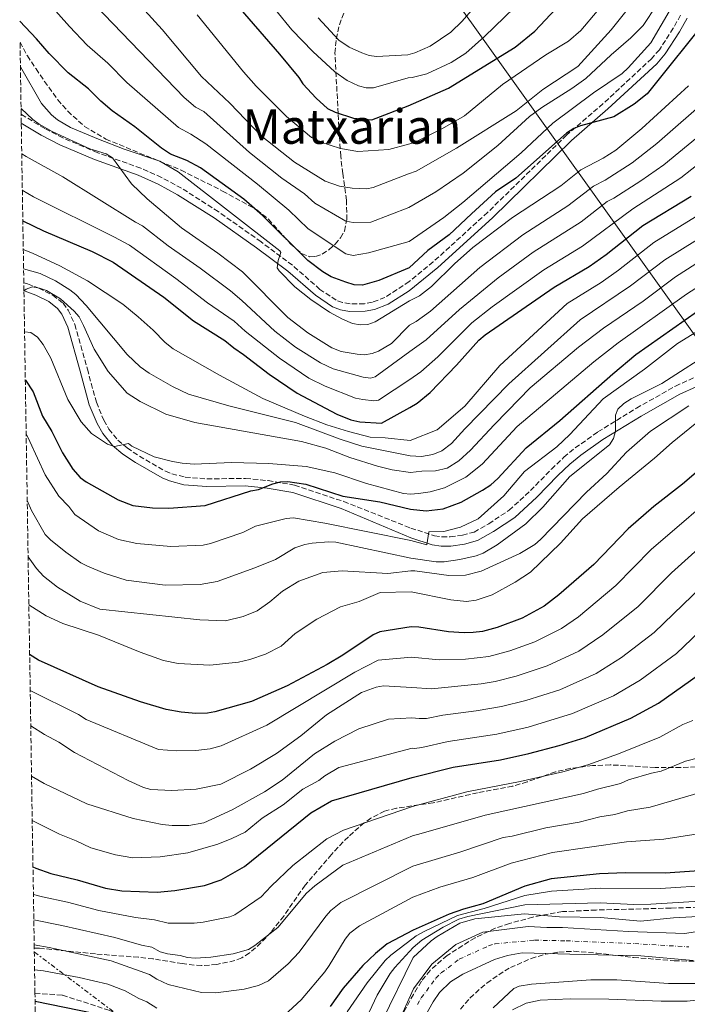
# Model space of a CAD drawing. Units: metres. Extents: x 606508 to 609926, y 4789417 to 4791785.
# Drawn here: x 606532 to 606754, y 4789876 to 4790204 of the extents above; entities that cross this region are included whole.
import ezdxf
from ezdxf.enums import TextEntityAlignment as Align

# ---------------------------------------------------------------- set-up
doc = ezdxf.new("R2010")
doc.units = ezdxf.units.M
doc.header["$MEASUREMENT"] = 0
for name, pattern in [('DGN Style 3', [2.435891, 1.739922, -0.695969]), ('DGN Style 4', [2.785615, 1.391938, -0.695969, 0.00174, -0.695969]), ('DGN Style 7', [3.479844, 1.56593, -0.695969, 0.521977, -0.695969])]:
    doc.linetypes.add(name, pattern=pattern)
for name, color, linetype, lineweight in [('Camino', 7, 'DGN Style 3', 0), ('Carretera', 9, 'Continuous', 0), ('Cauce permanente', 151, 'Continuous', 13), ('Cauce permanente (área)', 142, 'Continuous', 13), ('Curva de nivel directora', 30, 'Continuous', 30), ('Curva de nivel intermedia', 30, 'Continuous', 0), ('Eje de carretera', 7, 'DGN Style 4', 0), ('Línea blanca (vial)', 7, 'Continuous', 13), ('Línea eléctrica', 6, 'DGN Style 7', 0), ('Línea telefónica', 7, 'Continuous', 0), ('Margen derecho', 7, 'Continuous', 0), ('Senda', 7, 'DGN Style 3', 0), ('Texto de Área (paraje) menor', 7, 'Continuous', 0), ('Zona arbolada', 92, 'DGN Style 3', 0)]:
    doc.layers.add(name, color=color, linetype=linetype, lineweight=lineweight)
doc.styles.add('Style-Arial', font='arial.ttf')

msp = doc.modelspace()

# ---------------------------------------------------------------- linework, layer by layer
at = {"layer": 'Camino', "color": 7, "linetype": 'DGN Style 3', "lineweight": 0}
for points in [[(606751.61, 4790205.79, 203.07), (606749.19, 4790201.44, 202.67), (606744.57, 4790194.3, 202.41), (606741.97, 4790191.3, 202.26), (606725.82, 4790176.33, 201.18), (606713.68, 4790165.85, 199.7), (606687.33, 4790140.1, 197.04), (606669.22, 4790123.61, 195.91), (606661.26, 4790117.06, 195.75), (606653.18, 4790111.78, 195.83), (606649, 4790110.23, 195.9), (606646.33, 4790109.71, 195.96), (606641.55, 4790109.67, 195.96), (606639.02, 4790110.1, 196.05), (606636.91, 4790110.91, 196.09), (606631.52, 4790114.5, 195.61), (606622.37, 4790122.51, 194.9), (606611.9, 4790130.31, 194.24), (606597.66, 4790140.38, 193.32), (606585.4, 4790148.18, 191.98), (606578.74, 4790151.78, 191.36), (606571.86, 4790154.83, 190.66), (606557.34, 4790160.03, 189.68), (606545.94, 4790164.92, 189.26), (606539.87, 4790168.07, 188.82), (606532.02, 4790172.76, 187.92)], [(606532.9, 4790116.63, 159.91), (606534.13, 4790116.3, 159.84), (606537.89, 4790114.89, 159.56), (606542.54, 4790112.56, 159.18), (606545.96, 4790109.89, 158.77), (606547.69, 4790107.54, 158.52), (606549.91, 4790102.79, 158.16), (606554.07, 4790087.91, 157.34), (606557.07, 4790076.88, 156.03), (606559.53, 4790070.93, 155.46), (606561.26, 4790067.97, 155.13), (606564.23, 4790064.26, 154.57), (606567.34, 4790061.68, 154.19), (606571.39, 4790058.98, 153.96), (606580.05, 4790053.97, 153.1), (606582.23, 4790053.06, 152.88), (606586.63, 4790051.94, 152.47), (606593.9, 4790051.4, 151.83), (606606.77, 4790051.53, 150.42), (606614.23, 4790050.81, 149.07), (606623.1, 4790049.32, 148.28), (606639.44, 4790043.86, 147.23), (606661.75, 4790035.01, 145.2), (606669.63, 4790032.45, 144.77), (606672.11, 4790032.06, 144.77), (606674.92, 4790032.1, 144.77), (606679.03, 4790032.64, 144.77), (606682.86, 4790033.7, 144.77), (606687.76, 4790036.46, 144.44), (606694.51, 4790040.96, 144.44), (606701.66, 4790047.47, 143.45), (606708.61, 4790054.66, 143.5), (606712.76, 4790058.58, 142.75), (606716.53, 4790061.69, 142.3), (606724.09, 4790067.04, 141.8), (606736.9, 4790074.93, 139.99), (606749.94, 4790082.3, 139.22), (606766.34, 4790089.66, 137.02)]]:
    msp.add_polyline3d(points, dxfattribs=at)
at = {"layer": 'Carretera', "color": 9, "linetype": 'Continuous', "lineweight": 0}
for points in [[(606656.09, 4789867.05, 56.33), (606662.67, 4789881.63, 56.6), (606668.83, 4789889.86, 56.61), (606676.75, 4789896.37, 56.61), (606685.71, 4789900.43, 56.62), (606700.85, 4789902.32, 56.63), (606707.07, 4789902.01, 56.63), (606712.33, 4789902.05, 56.64), (606734.26, 4789900.65, 56.44), (606753, 4789900.07, 56.24), (606766.13, 4789902.09, 56.04), (606781.59, 4789906.19, 55.84), (606798.57, 4789912.66, 55.64), (606829.17, 4789929.16, 55.44), (606844.27, 4789937.62, 55.24), (606865.25, 4789945.21, 55.04), (606876.16, 4789946.52, 54.84), (606889.1, 4789946.46, 54.65), (606894.72, 4789945.86, 54.45), (606901.71, 4789944.83, 54.26), (606911.01, 4789943.25, 53.41), (606938.35, 4789939.89, 52.93)], [(606755.83, 4789891.07, 57.08), (606738.4, 4789892.63, 56.76), (606714.74, 4789893.12, 56.1), (606698.9, 4789893.59, 56.02), (606693.97, 4789892.72, 55.83), (606689.6, 4789891.35, 55.69), (606679.08, 4789886.52, 55.39), (606674.96, 4789883.9, 55.44), (606671.38, 4789880.4, 55.62), (606669.2, 4789877.29, 55.77), (606666.74, 4789872.88, 55.93)]]:
    msp.add_polyline3d(points, dxfattribs=at)
at = {"layer": 'Cauce permanente', "color": 151, "linetype": 'Continuous', "lineweight": 13}
msp.add_polyline3d([(606695.59, 4789874.56, 53.46), (606700.18, 4789876.86, 53.27), (606704.85, 4789877.81, 53.11), (606714.84, 4789878.27, 52.85), (606727.7, 4789878.16, 52.51), (606745.17, 4789877.43, 51.68), (606753.85, 4789877.53, 51.42), (606768.77, 4789879.16, 51.46)], dxfattribs=at)
at = {"layer": 'Cauce permanente (área)', "color": 142, "linetype": 'Continuous', "lineweight": 13}
msp.add_polyline3d([(606695.59, 4789874.56, 53.46), (606700.18, 4789876.86, 53.27), (606704.85, 4789877.81, 53.11), (606714.84, 4789878.27, 52.85), (606727.7, 4789878.16, 52.51), (606745.17, 4789877.43, 51.68), (606753.85, 4789877.53, 51.42), (606768.77, 4789879.16, 51.46)], dxfattribs=at)
at = {"layer": 'Curva de nivel directora', "color": 30, "linetype": 'Continuous', "lineweight": 30, "flags": 128}
for points, elevation in [([(606588.89, 4790226.6), (606618.1, 4790192.75), (606624.44, 4790185.08), (606625.8, 4790182.98), (606630.23, 4790178.2), (606634.03, 4790174.71), (606636.64, 4790173.54), (606642.72, 4790171.54), (606648.75, 4790170.99), (606660.91, 4790175.64), (606674.32, 4790181.44), (606696.5, 4790195.08), (606703.1, 4790200.5), (606717.09, 4790215.5)], 225), ([(606761.43, 4790205.74), (606740.46, 4790179.64), (606736.13, 4790176.11), (606729.36, 4790171.99), (606718.33, 4790168.95), (606716.02, 4790168), (606713.58, 4790166.51), (606696.76, 4790151.57), (606690.01, 4790146.96), (606681.96, 4790139.69), (606674.56, 4790132.62), (606667.43, 4790127.45), (606661.23, 4790121.66), (606651.16, 4790117.39), (606645.69, 4790115.91), (606642.93, 4790116.03), (606640.1, 4790116.85), (606635.3, 4790118.63), (606632.51, 4790120.29), (606627.47, 4790124.09), (606612.39, 4790139.14), (606606.19, 4790144.55), (606591.75, 4790155.01), (606587.16, 4790157.43), (606581.78, 4790159.55), (606578.81, 4790161.56), (606569.89, 4790168.61), (606562.38, 4790173.89), (606558.52, 4790177.16), (606554.48, 4790181.21), (606547.65, 4790186.59), (606541.32, 4790193), (606537.09, 4790197.91), (606531.53, 4790203.74)], 200), ([(606532.57, 4790137.35), (606539.5, 4790133.98), (606555.7, 4790127.07), (606562.61, 4790123.6), (606579.55, 4790111.89), (606589.36, 4790104), (606599.82, 4790097.5), (606602.8, 4790094.97), (606606.11, 4790092.8), (606614.59, 4790086.28), (606623.94, 4790079.91), (606637.14, 4790072.92), (606641.79, 4790071.03), (606644.8, 4790070.34), (606652.02, 4790069.89), (606661.51, 4790075.21), (606663.85, 4790076.55), (606668.22, 4790080.11), (606677, 4790089.2), (606684.43, 4790097.63), (606686.54, 4790099.34), (606709.57, 4790115.23), (606721.22, 4790122.1), (606726.89, 4790126.1), (606739.04, 4790135.76), (606755.18, 4790145.55)], 175), ([(606533.41, 4790084.31), (606535.98, 4790080.38), (606539.16, 4790072.26), (606542.2, 4790067.12), (606545.75, 4790060.07), (606549.21, 4790054.6), (606551.63, 4790051.85), (606553.63, 4790050.36), (606564.27, 4790044.36), (606569.25, 4790042.56), (606575.73, 4790041.79), (606581.24, 4790041.66), (606593.28, 4790042.52), (606608.54, 4790047.41), (606611.01, 4790047.85), (606615.82, 4790049.71), (606618.38, 4790050.41), (606620.88, 4790050.47), (606626.87, 4790049.62), (606639.14, 4790045.66), (606651.49, 4790043.7), (606661.71, 4790041.32), (606666.84, 4790040.76), (606672.53, 4790041.39), (606678.52, 4790043.61), (606685.66, 4790047.58), (606688.42, 4790049.46), (606690.72, 4790051.49), (606700.19, 4790061.78), (606711.36, 4790070.85), (606729.02, 4790086.42), (606736.77, 4790092.76), (606757.28, 4790107.24)], 150), ([(606761.4, 4790057.39), (606752.27, 4790049.6), (606742.71, 4790042.23), (606734.11, 4790034.72), (606722.77, 4790022.83), (606711.11, 4790012.73), (606706.2, 4790008.96), (606698.87, 4790005.04), (606690.52, 4790001.9), (606685.63, 4790000.62), (606682.52, 4790000.24), (606679.57, 4790000.13), (606674.36, 4790000.5), (606664.44, 4790002), (606661.95, 4790002.13), (606651.47, 4790000.49), (606649.19, 4789999.5), (606639.19, 4789992.72), (606633.88, 4789989.54), (606620.66, 4789982.51), (606608.69, 4789977.3), (606596.53, 4789973.85), (606594.06, 4789973.41), (606590.2, 4789973.27), (606585.28, 4789973.71), (606580.36, 4789974.64), (606571.78, 4789977.15), (606557.65, 4789982.18), (606537.78, 4789991), (606534.85, 4789992.93)], 125), ([(606535.96, 4789922.2), (606536.96, 4789921.77), (606541.94, 4789919.99), (606550.63, 4789917.92), (606560.12, 4789915.14), (606565.52, 4789914.17), (606577.29, 4789913.75), (606583.17, 4789914.32), (606593.04, 4789916.02), (606598.6, 4789917.86), (606606.43, 4789922.36), (606628.49, 4789940.2), (606635.35, 4789944.14), (606662.25, 4789951.97), (606675.94, 4789955.4), (606691.64, 4789957.89), (606701.06, 4789959.9), (606711.24, 4789962.59), (606719.81, 4789965.28), (606735.03, 4789971.75), (606744.31, 4789976.75), (606757.58, 4789986.11)], 100), ([(606761.03, 4789921.09), (606746.54, 4789920.09), (606733.27, 4789920.24), (606724.61, 4789919.91), (606708.5, 4789918.24), (606699.77, 4789915.74), (606685.75, 4789909.86), (606679.31, 4789908.14), (606674.54, 4789906.49), (606662.55, 4789901.16), (606653.87, 4789896.56), (606649.99, 4789893.39), (606645.83, 4789889.31), (606639.26, 4789881.76), (606634.92, 4789875.66)], 75), ([(606556.18, 4789873.41), (606536.66, 4789877.33)], 75)]:
    msp.add_lwpolyline(points, dxfattribs=dict(at, elevation=elevation))
at = {"layer": 'Curva de nivel intermedia', "color": 30, "linetype": 'Continuous', "lineweight": 0, "flags": 128}
for points, elevation in [([(606734.26, 4790208.07), (606728.45, 4790200.89), (606717.37, 4790188.7), (606705.79, 4790181.07), (606696.84, 4790173.93), (606677.02, 4790161.47), (606663.59, 4790153.88), (606661.04, 4790152.95), (606649.19, 4790148.4), (606647.15, 4790148.02), (606642.26, 4790148.16), (606637.99, 4790148.83), (606633.27, 4790150.5), (606623.06, 4790156.89), (606611.99, 4790165.65), (606601.53, 4790176.49), (606592.08, 4790185.32), (606578.97, 4790201.06), (606565.12, 4790216.28)], 215), ([(606616.7, 4790207.55), (606622.2, 4790200.9), (606629.12, 4790193.73), (606636.47, 4790186.89), (606640.59, 4790184.09), (606644.39, 4790182.28), (606646.87, 4790181.62), (606649.4, 4790181.61), (606660.85, 4790184.92), (606662.24, 4790185.05), (606667.13, 4790186.25), (606675.23, 4790190.01), (606680.09, 4790193.16), (606686.37, 4790198.65), (606702.84, 4790214.82)], 230), ([(606893.89, 4790217.52), (606885.54, 4790201.13), (606882.43, 4790192.82), (606881.07, 4790187.05), (606879.19, 4790175.92), (606878.4, 4790173.55), (606876.42, 4790169.84), (606872.43, 4790164.24), (606867.94, 4790159.39), (606859.96, 4790149.03), (606853.56, 4790139.25), (606851.59, 4790137.14), (606847.36, 4790133.72), (606834.82, 4790127.18), (606824.19, 4790123.21), (606813.46, 4790118.33), (606780.22, 4790106.8), (606775.6, 4790103.98), (606763.69, 4790094.86), (606745.39, 4790083.1), (606735.12, 4790078.04), (606732.7, 4790076.49)], 140), ([(606538.04, 4790213.45), (606548.16, 4790202.02), (606553.98, 4790195.82), (606560.83, 4790189.82), (606567.17, 4790183.38), (606584.45, 4790168.34), (606588.47, 4790166.2), (606593.54, 4790162.95), (606610.74, 4790149.52), (606621.2, 4790140.9), (606627.61, 4790134.67), (606640.16, 4790126.32), (606642.56, 4790125.78), (606647.73, 4790126.61), (606661.18, 4790130.41), (606672.74, 4790138.38), (606679.12, 4790143.44), (606698.55, 4790159.92), (606709.04, 4790169.85), (606722.57, 4790179.95), (606732.18, 4790186.38), (606734.18, 4790188.23), (606741.68, 4790196.61), (606751.21, 4790213.04)], 205), ([(606686.41, 4790212.56), (606678.92, 4790203.82), (606675.07, 4790200.12), (606668.19, 4790195.49), (606663.17, 4790193.26), (606660.81, 4790192.55), (606650.32, 4790192.07), (606647.87, 4790192.38), (606645.49, 4790193.25), (606641.28, 4790195.13), (606637.84, 4790197.47), (606630.96, 4790204.86)], 235), ([(606556.64, 4790209.15), (606586.35, 4790178.43), (606590.09, 4790175.13), (606592.88, 4790173.75), (606608.03, 4790160.08), (606618.88, 4790151.52), (606626.41, 4790146.29), (606629.8, 4790143.21), (606640.14, 4790137.23), (606642.6, 4790136.74), (606648.49, 4790136.86), (606661.11, 4790141.79), (606670.13, 4790146.92), (606679.23, 4790153.13), (606690.8, 4790162.39), (606701.26, 4790172.08), (606705.44, 4790175.09), (606715.39, 4790181.35), (606720.05, 4790184.75), (606728.45, 4790192.62), (606735.09, 4790198.2), (606739.15, 4790202.32), (606743.7, 4790209.25)], 210), ([(606723.88, 4790207.11), (606718.43, 4790200.66), (606714.32, 4790197.17), (606706.71, 4790192.54), (606692.36, 4790182.72), (606679.68, 4790172.24), (606672.28, 4790168.01), (606662.98, 4790163.38), (606660.98, 4790162.86), (606654.43, 4790161.01), (606644.13, 4790160.45), (606638.34, 4790161.44), (606631.43, 4790163.64), (606628.69, 4790165.04), (606620.41, 4790172.09), (606610.3, 4790182.12), (606606.02, 4790186.95), (606590.67, 4790205.92)], 220), ([(606754.23, 4790182.29), (606738.74, 4790168.04), (606730.11, 4790160.85), (606725.82, 4790158.14), (606718.42, 4790154.27), (606711.71, 4790148.96), (606695.59, 4790138.45), (606682.49, 4790128.45), (606676.29, 4790123.03), (606668.63, 4790115.39), (606664.62, 4790112.29), (606661.3, 4790110.67), (606649.87, 4790103.71), (606647.51, 4790102.82), (606644.9, 4790102.66), (606642.32, 4790103.15), (606639, 4790104.57), (606634.68, 4790106.95), (606628.48, 4790111.17), (606623.18, 4790115.34), (606617.97, 4790120.66), (606617.22, 4790121.61), (606617.6, 4790124.14), (606618.53, 4790126.73), (606618.18, 4790127.28), (606584.3, 4790153.68), (606578.22, 4790157.14), (606566.32, 4790161.12), (606557.78, 4790164.48), (606548.46, 4790168.38), (606544.11, 4790170.94), (606542.14, 4790172.57), (606538.74, 4790176.38), (606531.77, 4790188.57)], 195), ([(606761.38, 4790178.52), (606743.73, 4790163.07), (606735.49, 4790156.62), (606726.48, 4790150.9), (606722.6, 4790148.86), (606714.05, 4790142.27), (606699.08, 4790132.64), (606684.74, 4790121.79), (606668.36, 4790107.25), (606663.53, 4790103.84), (606661.34, 4790102.53), (606655.37, 4790096.51), (606651.02, 4790093.86), (606648.9, 4790093.09), (606646.41, 4790092.71), (606643.94, 4790092.86), (606638.54, 4790093.82), (606635.5, 4790095.05), (606627.44, 4790100.05), (606620.88, 4790105.09), (606605.72, 4790120.28), (606597.47, 4790126.58), (606585.4, 4790134.93), (606574.01, 4790144.6), (606568.79, 4790149.64), (606562.49, 4790158.26), (606560.36, 4790159.61), (606554.85, 4790161.26), (606542.37, 4790167.08), (606537.99, 4790169.48), (606535.91, 4790171.06), (606531.99, 4790174.7)], 190), ([(606532.22, 4790159.64), (606533.65, 4790158.7), (606545.89, 4790151.96), (606570.15, 4790136.84), (606572.47, 4790135.68), (606580.97, 4790128.98), (606591.64, 4790121.52), (606601.68, 4790113.97), (606605.56, 4790110.82), (606616.51, 4790100.57), (606623.42, 4790095.28), (606631.65, 4790090), (606635.88, 4790088.01), (606645.87, 4790085.25), (606648.41, 4790084.95), (606649.94, 4790085.36), (606661.4, 4790093.76), (606666.9, 4790097.7), (606678.05, 4790107.78), (606690.88, 4790118.29), (606702.58, 4790126.84), (606718.47, 4790136.99), (606727.12, 4790143.7), (606729.36, 4790144.81), (606738.37, 4790150.61), (606746, 4790156), (606767.21, 4790173.37)], 185), ([(606532.41, 4790147.51), (606536.13, 4790145.3), (606562.89, 4790131.97), (606568.07, 4790129.18), (606583.56, 4790118.15), (606594.05, 4790110.01), (606602.96, 4790103.91), (606606.64, 4790100.52), (606618.01, 4790091.53), (606627.79, 4790084.95), (606633.22, 4790082.21), (606643.33, 4790078.25), (606645.79, 4790077.8), (606649.52, 4790077.39), (606650.98, 4790077.62), (606661.45, 4790084.45), (606665.07, 4790087.06), (606670.74, 4790092), (606682.06, 4790103.35), (606688.9, 4790108.66), (606706.07, 4790121.03), (606719, 4790128.93), (606735.73, 4790141.36), (606751.74, 4790151.6), (606773.7, 4790168.91)], 180), ([(606759.49, 4790140.4), (606742.69, 4790130.06), (606730.92, 4790120.88), (606725.17, 4790116.82), (606713.85, 4790109.78), (606691.48, 4790089.09), (606679.81, 4790075.65), (606670.53, 4790067.75), (606661.58, 4790064.17), (606653.28, 4790065.05), (606648.27, 4790065.25), (606641, 4790067.15), (606633.84, 4790069.42), (606626.33, 4790072.27), (606612.55, 4790078.15), (606598.05, 4790085.89), (606582.67, 4790094.69), (606579.95, 4790096.78), (606575.97, 4790100.91), (606571.04, 4790105.38), (606565.84, 4790109.58), (606554.16, 4790117.33), (606544.91, 4790122.34), (606535.85, 4790126.58), (606532.72, 4790127.78)], 170), ([(606762.21, 4790134.21), (606746.33, 4790124.35), (606734.96, 4790115.67), (606718.13, 4790104.34), (606694.44, 4790083.02), (606679.8, 4790068.1), (606675.34, 4790063.13), (606672.09, 4790060.71), (606669.12, 4790059.55), (606665.36, 4790058.84), (606661.61, 4790059.05), (606645.42, 4790062.3), (606638.26, 4790064.57), (606623.35, 4790070.11), (606601.14, 4790075.66), (606587.77, 4790079.61), (606582.47, 4790082.19), (606574.69, 4790086.64), (606571.6, 4790088.68), (606567.35, 4790092.77), (606553.69, 4790109.11), (606550.18, 4790112.81), (606548.19, 4790114.32), (606543.46, 4790117.32), (606538.39, 4790119.77), (606532.83, 4790121.37)], 165), ([(606769.07, 4790130.84), (606749.98, 4790118.65), (606739.16, 4790110.58), (606725.94, 4790101.52), (606717.64, 4790095.25), (606701.54, 4790081.75), (606693.99, 4790073.89), (606689.52, 4790069.4), (606681.68, 4790060.9), (606677.82, 4790057.36), (606673.93, 4790054.92), (606670.02, 4790054.06), (606665.46, 4790053.97), (606661.64, 4790053.54), (606655.58, 4790054.36), (606650.73, 4790055.61), (606641.43, 4790058.56), (606633.52, 4790061.63), (606625.4, 4790063.84), (606589.9, 4790070.11), (606580.16, 4790072.97), (606571.61, 4790077.1), (606567.37, 4790079.88), (606560.98, 4790087.12)], 160), ([(606771.85, 4790124.58), (606753.63, 4790112.94), (606730.78, 4790096.65), (606722.78, 4790090.33), (606697.2, 4790068.78), (606685.54, 4790056.26), (606680.13, 4790051.91), (606672.96, 4790048.46), (606668.27, 4790047.1), (606664.35, 4790046.55), (606661.68, 4790046.34), (606659.32, 4790046.47), (606647.07, 4790049.83), (606636.53, 4790053.35), (606626.89, 4790055.48), (606614.5, 4790056.55), (606602.04, 4790056.82)], 155), ([(606560.98, 4790087.12), (606556.3, 4790094.59), (606552.83, 4790102.51), (606551.3, 4790105.3), (606549.72, 4790107.23), (606545.16, 4790111.31), (606540.49, 4790114.09), (606538.13, 4790114.94), (606535.84, 4790115.29), (606533.7, 4790114.58), (606532.94, 4790113.95)], 160), ([(606533.69, 4790066.37), (606534.93, 4790063.89), (606539.98, 4790052.75), (606544.52, 4790045.63), (606547.94, 4790042.23), (606549.87, 4790039.49), (606557.72, 4790034.08), (606564.45, 4790031.26), (606570.51, 4790029.83), (606581.85, 4790028.85), (606592.66, 4790029.35), (606595.12, 4790029.84), (606605.8, 4790033.54), (606610.08, 4790035.62), (606620.25, 4790038.25), (606622.73, 4790038.39), (606633.2, 4790036.63), (606661.78, 4790030.86), (606667.07, 4790029.39), (606667.77, 4790033.81), (606672.8, 4790033.91), (606678.28, 4790035.28), (606684.2, 4790038.07), (606692.79, 4790045.74), (606699.63, 4790053.85), (606710.37, 4790062.05), (606714.72, 4790066.17), (606725.85, 4790078.06), (606739.6, 4790087.97), (606750.55, 4790096.5), (606772.49, 4790109.9)], 145), ([(606602.04, 4790056.82), (606589.68, 4790056.3), (606585.67, 4790056.59), (606582.39, 4790057.14), (606576.31, 4790058.78), (606568.84, 4790062.33), (606567.74, 4790063.12), (606563.14, 4790062.22), (606560.75, 4790062.98), (606555.43, 4790066.46), (606551.99, 4790070.33), (606547.54, 4790077.78), (606541.94, 4790091.58), (606539.36, 4790096.17), (606537.43, 4790098.56), (606535.25, 4790100.09), (606533.16, 4790100.38)], 155), ([(606732.7, 4790076.49), (606730.67, 4790074.55), (606729.95, 4790072.57), (606729.92, 4790067.3), (606729.31, 4790064.86), (606727.91, 4790062.78), (606714.77, 4790052.2), (606705.73, 4790041.97), (606700.07, 4790036.41), (606690.55, 4790029.39), (606685.86, 4790026.64), (606683.53, 4790025.75), (606678.11, 4790024.5), (606672.85, 4790023.8), (606670.18, 4790023.81), (606661.81, 4790024.99), (606636.82, 4790030.3), (606634.32, 4790030.42), (606628.91, 4790030.02), (606626.46, 4790029.55), (606623.15, 4790028.42), (606616.7, 4790024.55), (606609.89, 4790021.79), (606597.25, 4790017.25), (606591.6, 4790016.17), (606579.97, 4790016.02), (606566.96, 4790017.68), (606559.64, 4790019.96), (606554.16, 4790022.35), (606551.91, 4790023.43), (606546.94, 4790027.04), (606541.75, 4790031.08), (606540.01, 4790032.88), (606535.42, 4790040.91), (606534.04, 4790044.19)], 140), ([(606754.41, 4790075.71), (606741.62, 4790067.25), (606733.57, 4790060.32), (606727.03, 4790053.17), (606720.33, 4790046.96), (606704.96, 4790031.17), (606703.09, 4790029.51), (606698.13, 4790026.49), (606685.25, 4790020.66), (606680.04, 4790019.35), (606674.43, 4790019.17), (606663.17, 4790020.75), (606661.83, 4790020.81), (606654.18, 4790019.92), (606638.95, 4790020.73), (606632.47, 4790020.27), (606624.51, 4790017.36), (606619.01, 4790014.03), (606614.8, 4790010.43), (606610.57, 4790007.44), (606605.9, 4790005.53), (606600.06, 4790004.1), (606591.52, 4790004.51), (606558.22, 4790008.06), (606551.68, 4790010.64), (606544.08, 4790015.31), (606539.44, 4790018.98), (606537.14, 4790021.52), (606534.34, 4790025.4)], 135), ([(606762.88, 4790074.93), (606748.87, 4790063.53), (606742.98, 4790058.24), (606731.17, 4790048.64), (606719, 4790038.09), (606711.68, 4790030), (606701.6, 4790020.29), (606696.58, 4790017.01), (606688.83, 4790012.74), (606683.49, 4790010.96), (606680.36, 4790010.61), (606675.16, 4790011.13), (606661.88, 4790013.83), (606651.58, 4790013.56), (606644.62, 4790010.59), (606638.36, 4790008.74), (606630.48, 4790004.66), (606623.32, 4789999.94), (606618.62, 4789995.64), (606613.44, 4789993.04), (606608.16, 4789991.29), (606604.41, 4789990.41), (606594.82, 4789989.33), (606584.27, 4789989.95), (606579.37, 4789990.97), (606571.67, 4789993.64), (606557.79, 4789999.33), (606545.9, 4790003.28), (606540.33, 4790005.79), (606534.59, 4790009.45)], 130), ([(606767.64, 4790050.12), (606741.81, 4790027.86), (606730.11, 4790015.84), (606717.57, 4790005.5), (606711.97, 4790001.52), (606703.06, 4789997.08), (606694.78, 4789994.11), (606687.74, 4789992.27), (606680.01, 4789991.37), (606671.2, 4789991.13), (606662.01, 4789992.04), (606650.93, 4789990.98), (606643.17, 4789987.01), (606613.86, 4789969.34), (606598.58, 4789962.55), (606595, 4789961.51), (606590.21, 4789960.94), (606583.72, 4789960.86), (606577.75, 4789961.32), (606553.71, 4789971.25), (606551.14, 4789972.95), (606535.03, 4789980.93)], 120), ([(606936.66, 4790045.62), (606923.39, 4790026.58), (606912.85, 4790016.47), (606902.29, 4790009.72), (606882.24, 4790005.13), (606880.28, 4790004.6), (606866.84, 4790000.7), (606842.77, 4789994.55), (606833.56, 4789990.48), (606831.1, 4789988.76), (606826.6, 4789986.57), (606818.94, 4789981.11), (606812.7, 4789975.95), (606801.4, 4789967.93), (606794.82, 4789962.73), (606786.58, 4789957.15), (606767.66, 4789949.79), (606741.54, 4789942.08), (606733.97, 4789940.85), (606729.71, 4789939.61)], 85), ([(606772, 4790041.2), (606748.58, 4790020.13), (606737.44, 4790008.85), (606725.72, 4789999.48), (606717.73, 4789994.07), (606707.24, 4789989.13), (606696.88, 4789985.66), (606689.85, 4789983.91), (606685.18, 4789983.14), (606668.66, 4789981.46), (606662.07, 4789981.95), (606652.68, 4789982.45), (606650.22, 4789981.99), (606645.41, 4789980.28), (606633.72, 4789972.78), (606625.13, 4789965.79), (606617, 4789959.93), (606608.43, 4789954.73), (606598.57, 4789949.75), (606590.31, 4789948.07), (606582.17, 4789947.65), (606575.15, 4789947.99), (606572.73, 4789948.67), (606567.69, 4789951), (606549.76, 4789960.31), (606544.62, 4789963.72), (606539.74, 4789966.24), (606535.22, 4789969.2)], 115), ([(606768.25, 4790024.74), (606742.86, 4790000.26), (606731.92, 4789991.91), (606723.5, 4789986.63), (606711.43, 4789981.18), (606700.05, 4789977.55), (606691.97, 4789975.57), (606683.55, 4789974.12), (606672.4, 4789972.71), (606666.99, 4789971.65), (606664.6, 4789971.55), (606662.13, 4789971.84), (606654.39, 4789971.36), (606644.51, 4789968.17), (606636.52, 4789964.1), (606629.75, 4789959.79), (606618.89, 4789951.1), (606613.11, 4789947.24), (606602.32, 4789941.17), (606592.83, 4789936.85), (606587.86, 4789935.94), (606582.27, 4789935.97), (606578.99, 4789936.3), (606569.35, 4789938.36), (606553.94, 4789943.19), (606539.73, 4789949.93), (606535.48, 4789952.4)], 110), ([(606765.47, 4790007.77), (606750.22, 4789993.24), (606738.11, 4789984.33), (606729.26, 4789979.19), (606715.62, 4789973.23), (606700.82, 4789968.77)], 105), ([(606700.82, 4789968.77), (606690.44, 4789966.44), (606674.2, 4789963.91), (606665.4, 4789961.98), (606662.99, 4789961.65), (606662.19, 4789961.7), (606637.84, 4789955.32), (606633.13, 4789952.55), (606631.17, 4789950.99), (606625.86, 4789948.04), (606619.23, 4789942.81), (606612.32, 4789938.37), (606606.63, 4789933.81), (606602.2, 4789931.62), (606597.54, 4789929.79), (606587.57, 4789926.89), (606578.36, 4789925.56), (606569.18, 4789925.25), (606563.45, 4789926.21), (606555.17, 4789928.56), (606550.32, 4789930.92), (606544.81, 4789933.12), (606535.72, 4789937.59)], 105), ([(606755.74, 4789970.92), (606752.37, 4789969.58), (606744.76, 4789965.41), (606731, 4789959.88), (606720.77, 4789956.2), (606712.42, 4789953.9), (606698.16, 4789950.58), (606680.48, 4789947.18), (606662.31, 4789942.3), (606639.34, 4789934.44), (606633.82, 4789931.49), (606622.51, 4789922.68), (606615.26, 4789915.82), (606611.94, 4789912.21), (606603.14, 4789906.26), (606601.49, 4789905.56), (606592.65, 4789903.81), (606589.67, 4789903.48), (606580.96, 4789903.5), (606576.43, 4789904.62), (606570.15, 4789905.38), (606557.94, 4789907.7), (606547.42, 4789910.48), (606539.16, 4789912.2), (606536.1, 4789913.03)], 95), ([(606757.99, 4789958.62), (606753.29, 4789957.37), (606745.2, 4789954.08), (606741.88, 4789953.4), (606734.33, 4789951.15), (606731.56, 4789949.97), (606723.96, 4789948.08), (606719.3, 4789946.58), (606686.56, 4789939.46), (606665.2, 4789933.28), (606662.37, 4789932.56), (606639.15, 4789922.78), (606629.79, 4789915.94), (606627.07, 4789913.41), (606617.45, 4789902.06), (606609.82, 4789895.97), (606607.68, 4789894.67), (606602.64, 4789893.24), (606595.22, 4789892.1), (606589.97, 4789891.81), (606587.41, 4789892), (606585.02, 4789892.74), (606580.77, 4789893.26), (606578.36, 4789893.93), (606575.58, 4789895.49), (606572.11, 4789896.14), (606563.18, 4789898.66), (606545.6, 4789902.67), (606536.24, 4789904.53)], 90), ([(606940.84, 4789960.05), (606920.07, 4789958.28), (606904.54, 4789958.46), (606881.29, 4789956.95), (606869.9, 4789955.02), (606849.78, 4789949.43), (606844.12, 4789947.28), (606835.31, 4789942.86), (606825.07, 4789936.91), (606816.34, 4789931.19), (606799.19, 4789921.71), (606787.98, 4789917.13), (606768.36, 4789911.94), (606763.43, 4789911.1), (606741.72, 4789909.75), (606736.02, 4789909.66), (606724.87, 4789910.23), (606699.7, 4789909.61), (606680.75, 4789905.66), (606677.72, 4789904.78)], 65), ([(606790.31, 4789943.04), (606784.33, 4789940.47), (606762.48, 4789934.02), (606746.09, 4789931.42), (606733.62, 4789930.54), (606709.02, 4789927), (606695.23, 4789923.45), (606682.46, 4789918.71), (606671.42, 4789915.42), (606662.49, 4789912.12), (606644.66, 4789902.61), (606641.48, 4789900.1), (606639.93, 4789898.17), (606634.64, 4789889.33), (606633.14, 4789887.3), (606625.25, 4789877.95), (606619.59, 4789872.68)], 80), ([(606729.71, 4789939.61), (606724.78, 4789938.82), (606717.8, 4789937.07), (606706.7, 4789935.21), (606695.53, 4789932.44), (606692.57, 4789931.97), (606678.44, 4789927.2), (606662.43, 4789922.46), (606638.51, 4789910.3), (606635.19, 4789907.62), (606633.5, 4789905.79), (606624.64, 4789893.77), (606620.96, 4789889.94), (606614.43, 4789884.27), (606611.1, 4789882.66), (606606.23, 4789881.46), (606596.81, 4789880.28), (606592.1, 4789880.35), (606580.95, 4789883.09), (606577.19, 4789884.79), (606574.73, 4789886.35), (606562.01, 4789890.9), (606541.33, 4789895.38), (606536.37, 4789896.19)], 85), ([(606761.86, 4789916.07), (606744.96, 4789915.01), (606724.94, 4789915.08), (606708.6, 4789914.08), (606699.73, 4789912.67), (606686.24, 4789908.34), (606677.37, 4789906.06), (606666.42, 4789900.82), (606663.54, 4789899.21), (606662.57, 4789898.48), (606655.15, 4789892.75), (606653.28, 4789891.07), (606647.23, 4789883.61), (606640.63, 4789873.93)], 70), ([(606763.52, 4789906.03), (606749.29, 4789905.22), (606738.25, 4789904.16), (606724.99, 4789905.39), (606711.28, 4789905.54), (606699.66, 4789906.54), (606683.07, 4789904.86), (606678.11, 4789903.51), (606670.53, 4789899.06), (606668.54, 4789897.56), (606662.61, 4789892.02), (606652.07, 4789870.49)], 60), ([(606677.72, 4789904.78), (606672.52, 4789902.14), (606665.42, 4789897.75), (606662.59, 4789895.39), (606656.42, 4789888.64), (606654.92, 4789886.68), (606650.62, 4789879.53), (606638.21, 4789853.34), (606634.18, 4789845.63), (606629.52, 4789840.32), (606625.14, 4789836.15), (606620.47, 4789832.61), (606616.22, 4789830.47), (606610.51, 4789829.28), (606604.81, 4789829.05), (606597.34, 4789829.73), (606589.48, 4789830.94), (606581.5, 4789832.66), (606561.47, 4789838.99), (606550.84, 4789840.99), (606541.95, 4789842.53), (606537.2, 4789843.56)], 65), ([(606577.15, 4789875.14), (606573.88, 4789877.22), (606571.2, 4789878.37), (606566.68, 4789880.91), (606560.85, 4789883.15), (606551.38, 4789885.38), (606539.5, 4789887.56), (606536.5, 4789887.97)], 80), ([(606763.24, 4789883.42), (606747.64, 4789883.41), (606730.38, 4789884.58), (606721.77, 4789884.55), (606701.95, 4789883.17), (606697.85, 4789882.43), (606696.09, 4789881.75), (606689.25, 4789875.31)], 55)]:
    msp.add_lwpolyline(points, dxfattribs=dict(at, elevation=elevation))
at = {"layer": 'Eje de carretera', "color": 7, "linetype": 'DGN Style 4', "lineweight": 0}
msp.add_polyline3d([(606664.01, 4789876.33, 56.27), (606665.24, 4789878.54, 56.24), (606670.1, 4789885.13, 56.12), (606671.9, 4789886.88, 56.02), (606677.91, 4789891.44, 56), (606687.66, 4789895.89, 56.15), (606689.84, 4789896.57, 56.23), (606702.99, 4789897.8, 56.32), (606713.53, 4789897.58, 56.37), (606736.33, 4789896.64, 56.6), (606754.42, 4789895.57, 56.66)], dxfattribs=at)
at = {"layer": 'Línea blanca (vial)', "color": 7, "linetype": 'Continuous', "lineweight": 13}
for points in [[(606656.09, 4789867.05, 56.33), (606662.67, 4789881.63, 56.6), (606668.83, 4789889.86, 56.61), (606676.75, 4789896.37, 56.61), (606685.71, 4789900.43, 56.62), (606700.85, 4789902.32, 56.63), (606707.07, 4789902.01, 56.63), (606712.33, 4789902.05, 56.64), (606734.26, 4789900.65, 56.44), (606753, 4789900.07, 56.24), (606766.13, 4789902.09, 56.04), (606781.59, 4789906.19, 55.84), (606798.57, 4789912.66, 55.64), (606829.17, 4789929.16, 55.44), (606844.27, 4789937.62, 55.24), (606865.25, 4789945.21, 55.04), (606876.16, 4789946.52, 54.84), (606889.1, 4789946.46, 54.65), (606894.72, 4789945.86, 54.45), (606901.71, 4789944.83, 54.26), (606911.01, 4789943.25, 53.41), (606938.35, 4789939.89, 52.93), (606943.28, 4789938.97, 52.83)], [(606666.74, 4789872.88, 55.93), (606669.2, 4789877.29, 55.77), (606671.38, 4789880.4, 55.62), (606674.96, 4789883.9, 55.44), (606679.08, 4789886.52, 55.39), (606689.6, 4789891.35, 55.69), (606693.97, 4789892.72, 55.83), (606698.9, 4789893.59, 56.02), (606714.74, 4789893.12, 56.1), (606738.4, 4789892.63, 56.76), (606755.83, 4789891.07, 57.08)]]:
    msp.add_polyline3d(points, dxfattribs=at)
at = {"layer": 'Línea eléctrica', "color": 6, "linetype": 'DGN Style 7', "lineweight": 0}
msp.add_polyline3d([(606536.41, 4789893.82, 83.77), (606810.75, 4789687.67, 151.96), (606929.45, 4789596.23, 127.06), (607087.58, 4789474.68, 92.98), (607153.92, 4789427.17, 84.53)], dxfattribs=at)
at = {"layer": 'Línea telefónica', "color": 7, "linetype": 'Continuous', "lineweight": 0}
msp.add_polyline3d([(606663.93, 4790228.61, 246.32), (606804.5, 4790031.72, 117.8), (606847.17, 4789971.96, 78.79), (606927.14, 4789951.52, 59.69), (606998.49, 4789907.83, 51.22)], dxfattribs=at)
at = {"layer": 'Margen derecho', "color": 7, "linetype": 'Continuous', "lineweight": 0}
for points in [[(606532.06, 4790169.82, 188.08), (606538.66, 4790165.88, 188.82), (606544.87, 4790162.66, 189.26), (606556.43, 4790157.7, 189.68), (606570.93, 4790152.51, 190.66), (606577.63, 4790149.53, 191.36), (606584.13, 4790146.02, 191.98), (606596.27, 4790138.3, 193.32), (606610.43, 4790128.29, 194.24), (606620.8, 4790120.56, 194.9), (606630, 4790112.51, 195.61), (606635.75, 4790108.68, 196.09), (606638.36, 4790107.67, 196.05), (606641.35, 4790107.17, 195.96), (606646.57, 4790107.22, 195.96), (606649.68, 4790107.81, 195.9), (606654.26, 4790109.51, 195.83), (606661.28, 4790113.99, 195.72), (606670.78, 4790121.8, 195.91), (606688.97, 4790138.36, 197.04), (606715.29, 4790164.09, 199.7), (606727.41, 4790174.55, 201.18), (606743.68, 4790189.64, 202.26), (606746.48, 4790192.86, 202.41), (606751.24, 4790200.21, 202.67), (606753.76, 4790204.75, 203.07)], [(606767.7, 4790086.92, 137.02), (606751.32, 4790079.56, 139.22), (606738.46, 4790072.29, 139.99), (606725.77, 4790064.48, 141.8), (606718.39, 4790059.26, 142.3), (606714.79, 4790056.29, 142.75), (606710.77, 4790052.48, 143.5), (606703.79, 4790045.27, 143.45), (606696.4, 4790038.54, 144.44), (606689.36, 4790033.85, 144.44), (606684.04, 4790030.85, 144.77), (606679.64, 4790029.63, 144.77), (606675.14, 4790029.04, 144.77), (606671.89, 4790028.99, 144.77), (606668.91, 4790029.46, 144.77), (606661.77, 4790031.78, 145.15), (606638.57, 4790041.52, 147.23), (606622.5, 4790046.89, 148.28), (606613.9, 4790048.33, 149.07), (606606.66, 4790049.03, 150.42), (606593.82, 4790048.9, 151.83), (606586.22, 4790049.46, 152.47), (606581.44, 4790050.69, 152.88), (606578.94, 4790051.73, 153.1), (606570.07, 4790056.86, 153.96), (606565.84, 4790059.67, 154.19), (606562.44, 4790062.5, 154.57), (606559.2, 4790066.55, 155.13), (606557.29, 4790069.82, 155.46), (606554.7, 4790076.07, 156.03), (606551.66, 4790087.25, 157.34), (606547.56, 4790101.92, 158.16), (606545.53, 4790106.25, 158.52), (606544.15, 4790108.13, 158.77), (606541.2, 4790110.43, 159.18), (606536.88, 4790112.59, 159.56), (606533.36, 4790113.91, 159.84), (606532.94, 4790114.03, 159.86)]]:
    msp.add_polyline3d(points, dxfattribs=at)
at = {"layer": 'Senda', "color": 7, "linetype": 'DGN Style 3', "lineweight": 0}
for points in [[(606756.68, 4789955.56, 90.69), (606751.71, 4789955.25, 91.43), (606743.1, 4789955.3, 92.56), (606728.21, 4789956.17, 94.21), (606722.32, 4789955.91, 94.87), (606714.9, 4789955, 95.66), (606709.95, 4789953.85, 96.04), (606700.52, 4789950.48, 95.61), (606695.73, 4789949.12, 95.47), (606684.01, 4789946.86, 95.9), (606669.28, 4789943.54, 95.47), (606656.99, 4789941.74, 95.12), (606653.04, 4789940.77, 95.07), (606648.52, 4789938.46, 95.43), (606646.29, 4789936.83, 95.45), (606644.46, 4789935.34, 94.86), (606640.98, 4789932.19, 92.75), (606639.27, 4789930.49, 92.11), (606635.38, 4789926.36, 91.52), (606626.57, 4789916.07, 90.72), (606619.45, 4789905.83, 90.43), (606615.27, 4789900.51, 90.63), (606611.89, 4789896.89, 91.06), (606608.07, 4789893.53, 91.27), (606605.49, 4789891.91, 91.15), (606603.17, 4789890.99, 90.98), (606597.13, 4789889.71, 90.84), (606592.12, 4789889.33, 90.91), (606589.66, 4789889.46, 90.85), (606585.66, 4789889.98, 90.32), (606576.01, 4789891.53, 87.84), (606571.11, 4789892.11, 87.07), (606556.75, 4789893.21, 86.4), (606538.09, 4789895.14, 84.97), (606536.38, 4789895.15, 84.63)], [(606536.62, 4789880.14, 75.7), (606545.81, 4789879.49, 75.72), (606560.87, 4789874.58, 73.2), (606565.49, 4789872.8, 72.93), (606569.93, 4789870.5, 73.28), (606574.1, 4789867.66, 73.68), (606576.08, 4789866.02, 73.7), (606579.27, 4789862.85, 73.2), (606582.25, 4789858.79, 72.07), (606584.42, 4789854.51, 70.9), (606590.07, 4789839.56, 67.33), (606590.92, 4789834.92, 65.87), (606591.16, 4789823.74, 61.22), (606590.08, 4789818.9, 60.39), (606586.9, 4789812.26, 58.98)]]:
    msp.add_polyline3d(points, dxfattribs=at)
at = {"layer": 'Zona arbolada', "color": 92, "linetype": 'DGN Style 3', "lineweight": 0}
for points in [[(606537.33, 4789834.98, 73.27), (606536.62, 4789880.14, 75.7), (606536.38, 4789895.15, 84.63), (606532.94, 4790114.03, 159.86), (606532.9, 4790116.63, 159.91), (606532.06, 4790169.82, 188.08), (606532.02, 4790172.76, 187.92), (606531.64, 4790196.79, 200.69), (606534.1, 4790192.25, 199.43), (606536.97, 4790187.91, 198.47), (606539.77, 4790183.74, 198.01), (606544.24, 4790177.62, 198.03), (606547.52, 4790173.8, 198.4), (606553.13, 4790168.75, 199.27), (606560.2, 4790164.54, 200.36), (606585.26, 4790154.19, 204.36), (606599.09, 4790147.24, 206.14), (606610.47, 4790141, 207.55), (606614.38, 4790137.83, 207.84), (606621.79, 4790129.57, 207.79), (606625.43, 4790126.44, 207.96), (606628.03, 4790125.35, 208.34), (606630.05, 4790125.43, 208.81), (606632.28, 4790126.26, 209.46), (606634.53, 4790127.68, 210.26), (606636.63, 4790129.54, 211.16), (606638.4, 4790131.67, 212.14), (606639.67, 4790133.92, 213.15), (606640.47, 4790137.63, 214.93), (606640.39, 4790144.16, 218.47), (606639.09, 4790153.03, 223.22), (606638.44, 4790158.81, 225.68), (606637.57, 4790173.06, 230.5), (606636.52, 4790193.16, 236.62), (606636.95, 4790197.88, 238), (606637.99, 4790202.56, 239.34), (606640.56, 4790209.53, 241.28)], [(606531.64, 4790196.79, 200.69), (606534.1, 4790192.25, 199.43), (606536.97, 4790187.91, 198.47), (606539.77, 4790183.74, 198.01), (606544.24, 4790177.62, 198.03), (606547.52, 4790173.8, 198.4), (606553.13, 4790168.75, 199.27), (606560.2, 4790164.54, 200.36), (606585.26, 4790154.19, 204.36), (606599.09, 4790147.24, 206.14), (606610.47, 4790141, 207.55), (606614.38, 4790137.83, 207.84), (606621.79, 4790129.57, 207.79), (606625.43, 4790126.44, 207.96), (606628.03, 4790125.35, 208.34), (606630.05, 4790125.43, 208.81), (606632.28, 4790126.26, 209.46), (606634.53, 4790127.68, 210.26), (606636.63, 4790129.54, 211.16), (606638.4, 4790131.67, 212.14), (606639.67, 4790133.92, 213.15), (606640.47, 4790137.63, 214.93), (606640.39, 4790144.16, 218.47), (606639.09, 4790153.03, 223.22), (606638.44, 4790158.81, 225.68), (606637.57, 4790173.06, 230.5), (606636.52, 4790193.16, 236.62), (606636.95, 4790197.88, 238), (606637.99, 4790202.56, 239.34), (606640.56, 4790209.53, 241.28)], [(606772.12, 4789909.26, 76.96), (606748.35, 4789908.47, 76.99), (606740.88, 4789908.27, 77.56), (606723.47, 4789907.84, 79.55), (606712.28, 4789907.29, 80.11), (606702.46, 4789905.47, 80.2), (606694.65, 4789903.38, 79.96), (606689.9, 4789901.77, 79.69), (606683.17, 4789898.61, 79.29), (606673.86, 4789892.69, 78.69), (606668.2, 4789887.73, 78.26), (606665.3, 4789884.12, 77.98), (606662.68, 4789879.74, 76.73), (606641.3, 4789841.13, 78.3)], [(606772.12, 4789909.26, 76.96), (606748.35, 4789908.47, 76.99), (606740.88, 4789908.27, 77.56), (606723.47, 4789907.84, 79.55), (606712.28, 4789907.29, 80.11), (606702.46, 4789905.47, 80.2), (606694.65, 4789903.38, 79.96), (606689.9, 4789901.77, 79.69), (606683.17, 4789898.61, 79.29), (606673.86, 4789892.69, 78.69), (606668.2, 4789887.73, 78.26), (606665.3, 4789884.12, 77.98), (606662.68, 4789879.74, 76.73), (606641.3, 4789841.13, 78.3)], [(606678.32, 4789874.85, 73.49), (606681.49, 4789878.52, 72.12), (606685.09, 4789881.83, 71.08), (606687.1, 4789883.51, 71.19), (606693.04, 4789887.61, 73.68), (606694.94, 4789888.65, 74.02), (606701.85, 4789891.71, 73.96), (606706.64, 4789893.12, 73.93), (606711.09, 4789893.85, 74.25), (606716.06, 4789894.09, 74.83), (606723.53, 4789893.52, 75.21), (606735.96, 4789892.03, 75.38), (606749.49, 4789890.96, 74.63), (606761.94, 4789890.59, 73.61)], [(606678.32, 4789874.85, 73.49), (606681.49, 4789878.52, 72.12), (606685.09, 4789881.83, 71.08), (606687.1, 4789883.51, 71.19), (606693.04, 4789887.61, 73.68), (606694.94, 4789888.65, 74.02), (606701.85, 4789891.71, 73.96), (606706.64, 4789893.12, 73.93), (606711.09, 4789893.85, 74.25), (606716.06, 4789894.09, 74.83), (606723.53, 4789893.52, 75.21), (606735.96, 4789892.03, 75.38), (606749.49, 4789890.96, 74.63), (606761.94, 4789890.59, 73.61)]]:
    msp.add_polyline3d(points, dxfattribs=at)

# ---------------------------------------------------------------- texts
at = {"layer": 'Texto de Área (paraje) menor', "color": 7, "linetype": 'Continuous', "lineweight": 0, "style": 'Style-Arial'}
msp.add_text('Matxarian', height=11.5, dxfattribs=at).set_placement((606642.18, 4790168.71, 220.5), align=Align.MIDDLE_CENTER)

doc.saveas('drawing.dxf')
